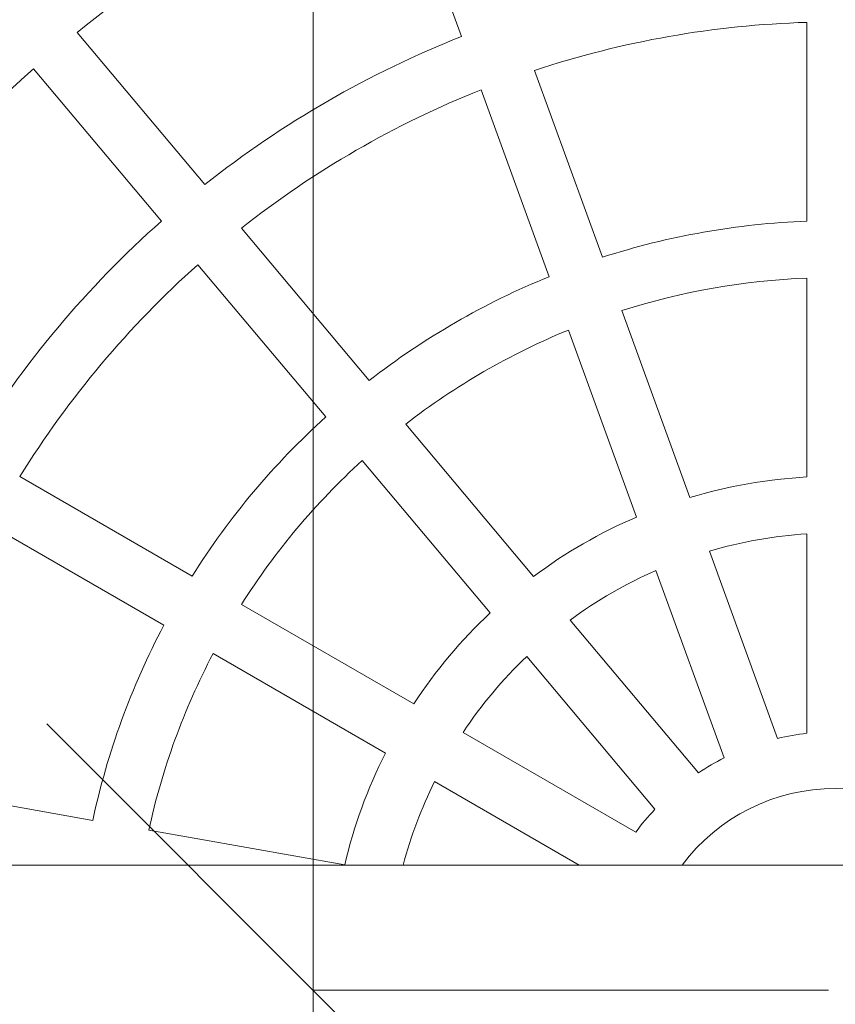
# Model space of a CAD drawing. Units: millimetres. Extents: x 3266 to 578302, y 1630 to 596964.
# Drawn here: x 4814 to 5044, y 5401 to 5679 of the extents above; entities that cross this region are included whole.
import ezdxf

# ---------------------------------------------------------------- set-up
doc = ezdxf.new("R2010")
doc.units = ezdxf.units.MM
doc.linetypes.add('K5LT_BASIC', pattern=[0])
doc.layers.get('0').update_dxf_attribs({"color": 1, "lineweight": 15})
doc.layers.get('Defpoints').update_dxf_attribs({"lineweight": 15})
doc.layers.add('Контур', color=7, linetype='Continuous', lineweight=15)
doc.layers.add('Подписи', color=7, linetype='Continuous', lineweight=15)
doc.styles.add('GOST-2.304_Type-B_italic', font='GOST Common Italic.ttf')
doc.dimstyles.new('Мой размер', dxfattribs={"dimtxt": 150, "dimasz": 150, "dimexe": 0, "dimexo": 0.625, "dimgap": 50, "dimtad": 1, "dimtxsty": 'GOST-2.304_Type-B_italic', "dimblk": 'OBLIQUE', "dimcen": 2.5, "dimclrt": 256, "dimadec": 0, "dimazin": 0, "dimtfac": 1, "dimtmove": 0, "dimatfit": 3, "dimfxl": 1, "dimlwd": -1, "dimlwe": -1, "dimarcsym": 0})

# ---------------------------------------------------------------- blocks, each defined once
blk = doc.blocks.new('_Oblique')
at = {"color": 0, "linetype": 'ByBlock', "lineweight": -2}
blk.add_line((-0.5, -0.5), (0.5, 0.5), dxfattribs=at)
blk = doc.blocks.new('*D3')
at = {"layer": 'Defpoints', "color": 0, "ltscale": 600, "transparency": 16777216}
for p in [(4896.76, 5405.5), (5042.66, 5405.5), (5043.91, 1705.5)]:
    blk.add_point(p, dxfattribs=at)
at = {"layer": 'Подписи', "color": 0, "ltscale": 600, "transparency": 16777216}
for p, q in [((5042.03, 5405.5), (4896.76, 5405.5)), ((4896.76, 1705.5), (4896.76, 5405.5)), ((5043.28, 1705.5), (4896.76, 1705.5))]:
    blk.add_line(p, q, dxfattribs=at)
at = {"layer": 'Подписи', "color": 0, "ltscale": 600, "transparency": 16777216, "xscale": 150, "yscale": 150, "zscale": 150}
for p, rotation in [((4896.76, 5405.5), 90), ((4896.76, 1705.5), 270)]:
    blk.add_blockref('_Oblique', p, dxfattribs=dict(at, rotation=rotation))
at = {"layer": 'Подписи', "ltscale": 600, "transparency": 16777216, "insert": (4770.8, 3580.97), "char_height": 150, "attachment_point": 5, "rotation": 90, "style": 'GOST-2.304_Type-B_italic'}
blk.add_mtext('3700', dxfattribs=at)
blk = doc.blocks.new('*D4')
at = {"layer": 'Defpoints', "color": 0, "ltscale": 600, "transparency": 16777216}
for p in [(4896.76, 9105.5), (5042.66, 9105.5), (5042.66, 5405.5)]:
    blk.add_point(p, dxfattribs=at)
at = {"layer": 'Подписи', "color": 0, "ltscale": 600, "transparency": 16777216}
for p, q in [((5042.03, 9105.5), (4896.76, 9105.5)), ((4896.76, 5405.5), (4896.76, 9105.5)), ((5042.03, 5405.5), (4896.76, 5405.5))]:
    blk.add_line(p, q, dxfattribs=at)
at = {"layer": 'Подписи', "color": 0, "ltscale": 600, "transparency": 16777216, "xscale": 150, "yscale": 150, "zscale": 150}
for p, rotation in [((4896.76, 9105.5), 90), ((4896.76, 5405.5), 270)]:
    blk.add_blockref('_Oblique', p, dxfattribs=dict(at, rotation=rotation))
at = {"layer": 'Подписи', "ltscale": 600, "transparency": 16777216, "insert": (4770.8, 7189.04), "char_height": 150, "attachment_point": 5, "rotation": 90, "style": 'GOST-2.304_Type-B_italic'}
blk.add_mtext('3700', dxfattribs=at)

msp = doc.modelspace()

# ---------------------------------------------------------------- linework, layer by layer
at = {"layer": 'Контур', "linetype": 'K5LT_BASIC'}
for p, q in [((4938.609, 5674.228), (4919.449, 5726.868)), ((5035.906, 5622.168), (5035.906, 5678.199)), ((4866.269, 5632.463), (4830.261, 5675.375)), ((4854.012, 5622.178), (4818.004, 5665.091)), ((4978.282, 5612.007), (4959.118, 5664.659)), ((4963.247, 5606.535), (4944.083, 5659.187)), ((4912.574, 5577.279), (4876.558, 5620.201)), ((4900.317, 5566.994), (4864.301, 5609.916)), ((5035.906, 5550.092), (5035.906, 5606.156)), ((5002.933, 5544.278), (4983.758, 5596.961)), ((4987.898, 5538.806), (4968.723, 5591.488)), ((4958.903, 5522.065), (4922.866, 5565.013)), ((4946.646, 5511.781), (4910.609, 5554.728)), ((4862.706, 5522.171), (4814.181, 5550.186)), ((4854.706, 5508.314), (4806.181, 5536.33)), ((5035.906, 5477.859), (5035.906, 5534.063)), ((5027.639, 5476.401), (5008.416, 5529.216)), ((5012.604, 5470.929), (4993.38, 5523.744)), ((4925.125, 5486.133), (4876.573, 5514.165)), ((5005.334, 5466.731), (4969.206, 5509.787)), ((4917.125, 5472.276), (4868.573, 5500.308)), ((4993.077, 5456.447), (4956.949, 5499.502)), ((4987.681, 5450.016), (4939.007, 5478.118)), ((4971.765, 5440.73), (4931.007, 5464.262)), ((4834.693, 5453.331), (4779.513, 5463.06)), ((4905.674, 5440.815), (4850.462, 5450.55))]:
    msp.add_line(p, q, dxfattribs=at)
at = {"layer": 'Контур', "linetype": 'Continuous'}
msp.add_line((3833.935, 5440.73), (6253.876, 5440.73), dxfattribs=at)
at = {"layer": 'Контур', "linetype": 'K5LT_BASIC'}
for radius, start, end in [(342, 111.34037, 128.65963), (270, 91.6979, 108.3021), (286, 111.60289, 128.39711), (342, 131.34037, 148.65963), (270, 111.6979, 128.3021), (286, 131.60289, 148.39711), (214, 92.1424, 107.8576), (270, 131.6979, 148.3021), (214, 112.1424, 127.8576), (198, 92.31561, 107.68439), (198, 112.31561, 127.68439), (214, 132.1424, 147.8576), (198, 132.31561, 147.68439), (142, 93.22964, 106.77036), (142, 113.22964, 126.77036), (126, 93.64028, 106.35972), (126, 113.64028, 126.35972), (142, 133.22964, 146.77036), (214, 152.1424, 167.8576), (198, 152.31561, 167.68439), (126, 133.64028, 146.35972), (70, 96.56243, 103.43757), (142, 153.22964, 166.77036), (70, 116.56243, 123.43757), (126, 153.64028, 165.09345), (54, 36.8867, 143.11331), (70, 136.56243, 143.43757)]:
    msp.add_arc((5043.906, 5408.317), radius, start, end, dxfattribs=at)

# ---------------------------------------------------------------- dimensions: what is measured, and where the dimension line sits
at = {"layer": 'Подписи', "ltscale": 600}
for base, p1, p2, picture, middle in [((4896.763, 9105.496), (5042.656, 5405.496), (5042.656, 9105.496), '*D4', (4896.763, 7189.044)), ((4896.763, 5405.496), (5043.906, 1705.496), (5042.656, 5405.496), '*D3', (4896.763, 3580.973))]:
    dim = msp.add_linear_dim(base=base, p1=p1, p2=p2, angle=90, dimstyle='Мой размер', dxfattribs=at)
    dim.commit()
    dim.dimension.update_dxf_attribs({"geometry": picture, "text_midpoint": middle, "dimtype": 160})

doc.saveas('drawing.dxf')
